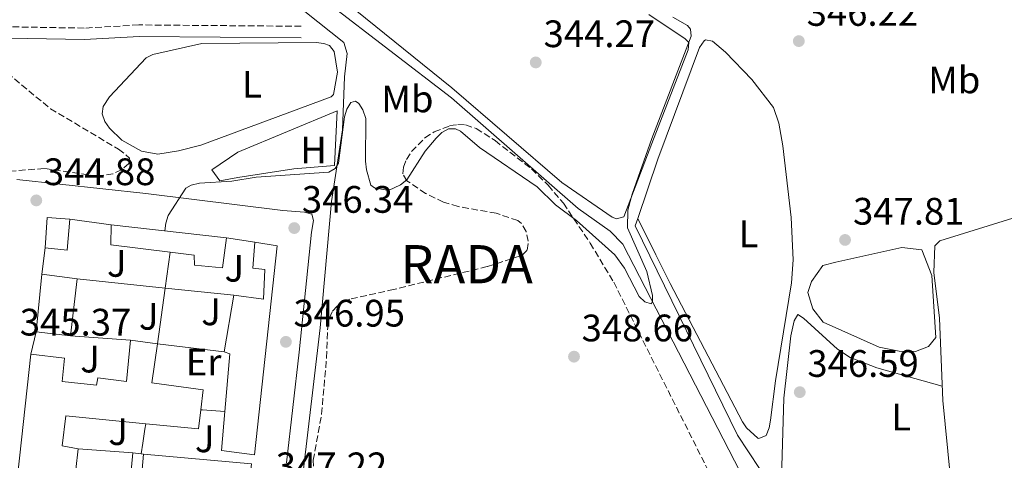
# Model space of a CAD drawing. Units: metres. Extents: x 614994 to 618466, y 4685425 to 4687797.
# Drawn here: x 617725 to 617983, y 4686390 to 4686505 of the extents above; entities that cross this region are included whole.
import ezdxf
from ezdxf.enums import TextEntityAlignment as Align

# ---------------------------------------------------------------- set-up
doc = ezdxf.new("R2010")
doc.units = ezdxf.units.M
doc.header["$MEASUREMENT"] = 0
doc.linetypes.add('DGN Style 3', pattern=[2.435890702152634, 1.739921930109024, -0.6959687720436097])
for name, color, linetype, lineweight in [('Acequia sin especificar', 4, 'Continuous', 0), ('Balsa-alberca', 142, 'Continuous', 0), ('Camino', 7, 'DGN Style 3', 0), ('Cota de punto acotado terreno', 7, 'Continuous', 0), ('Curva de nivel intermedia', 30, 'Continuous', 0), ('Edificio', 1, 'Continuous', 13), ('Etiqueta de uso rústico', 92, 'Continuous', 0), ('Línea  de muro-pared o tapia', 1, 'Continuous', 13), ('Línea de cambio de uso (parcela vista)', 92, 'Continuous', 0), ('Línea de pavimento', 1, 'Continuous', 0), ('Margen derecho', 7, 'Continuous', 0), ('Punto acotado terreno (símbolo)', 7, 'Continuous', 0), ('Texto de Entidad de población', 7, 'Continuous', 0), ('Tubería', 7, 'Continuous', 0), ('Zona ajardinada', 92, 'Continuous', 0), ('Zona arbolada', 92, 'DGN Style 3', 0)]:
    doc.layers.add(name, color=color, linetype=linetype, lineweight=lineweight)
doc.styles.add('Style-Arial', font='arial.ttf')

# ---------------------------------------------------------------- blocks, each defined once
blk = doc.blocks.new('5PATER')
at = {"layer": 'Punto acotado terreno (símbolo)', "linetype": 'Continuous', "lineweight": 0}
h = blk.add_hatch(color=51, dxfattribs=at)
edge = h.paths.add_edge_path()
edge.add_ellipse((0, 0), major_axis=(-0.1095731443231308, -0.1110710700762829), ratio=0.9994222409660317, start_angle=0, end_angle=360)

msp = doc.modelspace()

# ---------------------------------------------------------------- linework, layer by layer
at = {"layer": 'Acequia sin especificar', "color": 4, "linetype": 'Continuous', "lineweight": 0}
msp.add_polyline3d([(617916.3600000005, 4686381.300000001, 345.2899999999936), (617882.7800000003, 4686446.439999999, 344.6100000000006), (617879.5300000003, 4686449.859999999, 344.1300000000047), (617871.1100000005, 4686455.789999999, 344.1300000000047), (617838.0099999999, 4686484.730000001, 343.6600000000035), (617741.2400000002, 4686559.180000001, 342.2400000000052), (617733.9199999999, 4686565.550000001, 342.2299999999959), (617732.2599999999, 4686568.180000001, 342.2299999999959)], dxfattribs=at)
at = {"layer": 'Balsa-alberca', "color": 142, "linetype": 'Continuous', "lineweight": 0, "elevation": 346.0099999999948, "flags": 128}
msp.add_lwpolyline([(617938.5099999999, 4686441.730000001), (617955.75, 4686445.59), (617960.9800000006, 4686444.980000001), (617963.6699999999, 4686438.24), (617964.6900000004, 4686422.02), (617962.7300000006, 4686419.680000001), (617959.3600000005, 4686418.34), (617955.0700000003, 4686418.449999999), (617949.8600000005, 4686419.529999999), (617935.25, 4686426.09), (617932.4800000006, 4686429.5), (617931.1600000003, 4686433.82), (617932.1799999997, 4686436.65), (617935.1500000004, 4686440.869999999), (617938.5099999999, 4686441.730000001)], close=True, dxfattribs=at)
msp.add_lwpolyline([(617938.5099999999, 4686441.730000001), (617955.75, 4686445.59), (617960.9800000006, 4686444.980000001), (617963.6699999999, 4686438.24), (617964.6900000004, 4686422.02), (617962.7300000006, 4686419.680000001), (617959.3600000005, 4686418.34), (617955.0700000003, 4686418.449999999), (617949.8600000005, 4686419.529999999), (617935.25, 4686426.09), (617932.4800000006, 4686429.5), (617931.1600000003, 4686433.82), (617932.1799999997, 4686436.65), (617935.1500000004, 4686440.869999999), (617938.5099999999, 4686441.730000001)], dxfattribs=at)
at = {"layer": 'Camino', "color": 7, "linetype": 'DGN Style 3', "lineweight": 0}
msp.add_polyline3d([(617798.6700000014, 4686503.470000001, 343.9600000000065), (617756.2199999986, 4686503.82, 343.2400000000054), (617741.9200000024, 4686502.989999999, 343.2400000000054), (617712.2500000005, 4686503.500000001, 343.7200000000012), (617695.7600000014, 4686504.63, 343.9600000000065), (617686.7699999993, 4686503.890000002, 344.1900000000024), (617662.2299999993, 4686500.430000001, 344.1900000000024), (617651.9600000009, 4686497.289999999, 344.1900000000024), (617640.8500000021, 4686492.56, 344.1900000000024), (617597.3999999978, 4686477.31, 345.3899999999996)], dxfattribs=at)
at = {"layer": 'Curva de nivel intermedia', "color": 30, "linetype": 'Continuous', "lineweight": 0, "elevation": 345.0000000000001, "flags": 128}
msp.add_lwpolyline([(617763.0300000014, 4686449.92), (617763.2400000016, 4686451.96), (617763.900000001, 4686453.939999999), (617768.4600000007, 4686461.07), (617769.8800000001, 4686461.88), (617772.0400000014, 4686462.430000001), (617780.5500000007, 4686462.939999999), (617786.8600000007, 4686463.949999999), (617805.8700000009, 4686465.34), (617807.5400000006, 4686466.25), (617808.39, 4686467.66), (617809.9800000014, 4686479.789999999), (617810.640000001, 4686481.82), (617811.6900000013, 4686483.51), (617812.8400000002, 4686483.869999999), (617813.75, 4686483.279999999), (617814.8400000008, 4686481.599999999), (617815.5899999995, 4686479.350000001), (617815.4700000011, 4686468.199999998), (617815.7200000014, 4686465.939999999), (617816.8900000004, 4686461.869999998), (617817.8499999993, 4686461.23), (617821.5500000007, 4686460.519999999), (617824.6200000019, 4686461.949999999), (617826.3400000008, 4686463.289999999), (617831.1300000007, 4686470.789999999), (617833.9600000004, 4686474.199999998), (617835.5000000005, 4686475.67), (617837.2500000007, 4686476.649999999), (617839.0299999998, 4686476.679999999), (617840.3500000008, 4686475.99), (617845.2999999997, 4686471.779999999), (617860.3800000004, 4686461.42), (617865.2199999995, 4686456.770000001), (617870.7100000014, 4686452.689999999), (617880.6900000013, 4686443.640000001), (617883.2199999995, 4686440.17), (617887.0599999995, 4686432.809999999), (617888.5900000005, 4686431.359999998), (617890.2100000011, 4686430.890000002), (617890.5399999997, 4686431.49), (617890.5700000009, 4686433.029999998), (617889.1000000001, 4686439.28), (617884.070000001, 4686450.76), (617884.1300000013, 4686455.319999999), (617885.230000001, 4686459.529999998), (617890.4000000011, 4686474.089999998), (617900.6700000018, 4686500.84), (617900.4900000007, 4686502.71), (617899.6900000004, 4686503.650000001), (617895.9100000008, 4686505.819999999)], dxfattribs=at)
at = {"layer": 'Edificio', "color": 51, "linetype": 'Continuous', "lineweight": 13, "extrusion": (-0.06176493385792068, 0.05301149291518767, 0.9966819324962352), "elevation": 210629.7520061795, "flags": 128}
msp.add_lwpolyline([(-3958550.103729127, -2574870.617810234), (-3958546.53209867, -2574875.409266786), (-3958540.154211551, -2574870.617810233)], dxfattribs=at)
at = {"layer": 'Edificio', "color": 51, "linetype": 'Continuous', "lineweight": 13, "flags": 128}
for points, elevation in [([(617731.7199999997, 4686445.470000001), (617737.4900000002, 4686444.91), (617738.2000000002, 4686453.02)], 349.6000000000058), ([(617738.3499999996, 4686422.51), (617740.0599999996, 4686437.380000001)], 348.4199999999983)]:
    msp.add_lwpolyline(points, dxfattribs=dict(at, elevation=elevation))
at = {"layer": 'Edificio', "color": 51, "linetype": 'Continuous', "lineweight": 13, "extrusion": (-0.06207635897065161, 0.02654591674134991, 0.9977183169418653), "elevation": 86405.26134276539, "flags": 128}
msp.add_lwpolyline([(-4551883.389892217, -1271725.346430477), (-4551879.064790328, -1271740.454375197), (-4551883.887887218, -1271742.379897564)], dxfattribs=at)
at = {"layer": 'Edificio', "color": 51, "linetype": 'Continuous', "lineweight": 13, "extrusion": (-0.06403596633175133, 0.007131615738366227, 0.9979221087203747), "elevation": -5789.393129218784, "flags": 128}
msp.add_lwpolyline([(-4726031.275350086, 95059.69788773643), (-4726031.275350086, 95090.1176198193)], dxfattribs=at)
at = {"layer": 'Edificio', "color": 51, "linetype": 'Continuous', "lineweight": 13, "extrusion": (0.006663690806279254, 0.06858615096159441, 0.9976229423590416), "elevation": 325888.8751262041, "flags": 128}
msp.add_lwpolyline([(-161644.8090762108, -4712957.223039088), (-161644.8090762108, -4712941.985575389)], dxfattribs=at)
at = {"layer": 'Edificio', "color": 51, "linetype": 'Continuous', "lineweight": 13, "extrusion": (0.01377588557893342, -0.001842729028863005, 0.999903409998307), "elevation": 222.468528120382, "flags": 128}
msp.add_lwpolyline([(617676.6414003237, 4686445.746721363), (617667.3704891078, 4686446.986723466)], dxfattribs=at)
at = {"layer": 'Edificio', "color": 51, "linetype": 'Continuous', "lineweight": 13, "extrusion": (0.002961992485436803, 0.01778399553225113, 0.999837464842874), "elevation": 85523.17083124931, "flags": 128}
msp.add_lwpolyline([(160550.7167337852, -4723460.204415527), (160550.7167337852, -4723475.18030949)], dxfattribs=at)
at = {"layer": 'Edificio', "color": 51, "linetype": 'Continuous', "lineweight": 13, "extrusion": (0.1280780442654165, -0.01389994278952241, 0.9916666809808596), "elevation": 14323.23146420265, "flags": 128}
msp.add_lwpolyline([(4725715.284666792, -107539.0902820534), (4725715.284666792, -107548.2496324665)], dxfattribs=at)
at = {"layer": 'Edificio', "color": 51, "linetype": 'Continuous', "lineweight": 13, "extrusion": (-0.07293956088834291, 0.01047864113443079, 0.9972813136409364), "elevation": 4395.836330706516, "flags": 128}
msp.add_lwpolyline([(-4726642.199386678, -54760.24715464248), (-4726642.199386678, -54767.43960206967)], dxfattribs=at)
at = {"layer": 'Edificio', "color": 51, "linetype": 'Continuous', "lineweight": 13, "extrusion": (-0.001863052965371159, -0.00514064613132292, 0.9999850512837684), "elevation": -24892.04756720713, "flags": 128}
msp.add_lwpolyline([(617778.2999964686, 4686336.650335788), (617779.6301432067, 4686351.730535046), (617778.1401457924, 4686352.270542183)], dxfattribs=at)
at = {"layer": 'Edificio', "color": 51, "linetype": 'Continuous', "lineweight": 13, "extrusion": (-0.03626939048770952, 0.05613072271760547, 0.9977644377711853), "elevation": 240994.1813687293, "flags": 128}
msp.add_lwpolyline([(-3062260.318051999, -3592832.981758034), (-3062271.176719591, -3592824.302902227), (-3062274.363636901, -3592828.193423796)], dxfattribs=at)
at = {"layer": 'Edificio', "color": 51, "linetype": 'Continuous', "lineweight": 13, "extrusion": (-0.04522917847640472, 0.005186832394763827, 0.9989631715854486), "elevation": -3284.419015068903, "flags": 128}
msp.add_lwpolyline([(-4726258.673579158, 79736.72547869442), (-4726258.673579158, 79734.52891319373)], dxfattribs=at)
at = {"layer": 'Edificio', "color": 51, "linetype": 'Continuous', "lineweight": 13, "extrusion": (-0.0509144552319982, 0.006144848111204315, 0.9986841137667702), "elevation": -2306.998283499619, "flags": 128}
msp.add_lwpolyline([(-4726648.73619093, 51732.43980866717), (-4726648.736190929, 51731.85483003478)], dxfattribs=at)
at = {"layer": 'Edificio', "color": 1, "linetype": 'Continuous', "lineweight": 13}
for points in [[(617738.2000000002, 4686453.02, 349.6000000000058), (617737.4900000002, 4686444.91, 349.6000000000058), (617731.7199999997, 4686445.470000001, 349.6000000000058), (617732.25, 4686453.42, 349.2100000000065)], [(617779.1399999997, 4686448.130000001, 349.4700000000012), (617778.0999999996, 4686440.279999999, 348.4199999999983), (617770.75, 4686440.970000001, 348.6900000000023), (617770.6399999997, 4686443.57, 349.0800000000018), (617764.4000000004, 4686444.350000001, 348.6600000000035), (617748.8399999999, 4686446.300000001, 347.6399999999995), (617748.9699999997, 4686451.49, 347.5099999999948)], [(617792.4100000003, 4686446.039999999, 351.3000000000029), (617786.4299999997, 4686391.369999999, 351.9600000000065), (617777.8200000003, 4686392.51, 349.9900000000052), (617778.7199999997, 4686402.689999999, 350.0500000000029), (617780.0499999998, 4686417.77, 350.1300000000047), (617778.5599999996, 4686418.310000001, 350.1300000000047), (617781.0199999996, 4686433.08, 349.8600000000006), (617788.79, 4686432.050000001, 349.3399999999965), (617789.1600000003, 4686439.83, 351.570000000007), (617786.0599999996, 4686440.16, 351.570000000007), (617786.5700000003, 4686446.939999999, 351.1699999999983)], [(617740.0599999996, 4686437.380000001, 348.4199999999983), (617738.3499999996, 4686422.51, 348.4199999999983), (617729.3200000003, 4686423.49, 349.6000000000058), (617730.79, 4686438.619999999, 348.5500000000029)]]:
    msp.add_polyline3d(points, close=True, dxfattribs=at)
at = {"layer": 'Edificio', "color": 51, "linetype": 'Continuous', "lineweight": 13}
for points in [[(617779.1399999997, 4686448.130000001, 349.4700000000012), (617778.0999999996, 4686440.279999999, 348.4199999999983), (617770.75, 4686440.970000001, 348.6900000000023), (617770.6399999997, 4686443.57, 349.0800000000018), (617764.4000000004, 4686444.350000001, 348.6600000000035)], [(617786.5700000003, 4686446.939999999, 351.1699999999983), (617792.4100000003, 4686446.039999999, 351.3000000000029), (617786.4299999997, 4686391.369999999, 351.9600000000065), (617777.8200000003, 4686392.51, 349.9900000000052), (617778.7199999997, 4686402.689999999, 350.0500000000029)], [(617781.0199999996, 4686433.08, 349.8600000000006), (617788.79, 4686432.050000001, 349.3399999999965), (617789.1600000003, 4686439.83, 351.570000000007), (617786.0599999996, 4686440.16, 351.570000000007), (617786.5700000003, 4686446.939999999, 351.1699999999983)], [(617753.9900000002, 4686421.359999999, 348.1600000000035), (617752.9600000001, 4686410.49, 349.4700000000012), (617745.4500000002, 4686411.52, 348.9499999999971), (617745.1500000004, 4686409.600000001, 349.3399999999965), (617736.1200000001, 4686410.49, 348.6900000000023), (617736.7699999996, 4686416.59, 348.6900000000023), (617727.9199999999, 4686417.66, 348.0299999999988)], [(617772.4199999999, 4686403.100000001, 350), (617773.0300000003, 4686408.310000001, 349.7299999999959), (617759.5800000001, 4686410.15, 349.3399999999965), (617761.0899999999, 4686420.34, 348.6900000000023)], [(617727.9199999999, 4686417.66, 348.0299999999988), (617723.9900000002, 4686381.630000001, 348.9499999999971), (617784.3399999999, 4686374.91, 353.2700000000041), (617784.8700000001, 4686382.609999999, 353.2700000000041)], [(617740.3700000001, 4686392.949999999, 348.6900000000023), (617736.1200000001, 4686393.730000001, 348.820000000007), (617737.0700000003, 4686401.58, 348.820000000007), (617758.0300000003, 4686399.49, 349.679999999993)], [(617754.6699999999, 4686391.84, 348.9499999999971), (617754.0099999999, 4686385.32, 349.4700000000012), (617739.7300000006, 4686387.52, 349.2100000000065), (617740.3700000001, 4686392.949999999, 348.6900000000023)], [(617784.8700000001, 4686382.609999999, 353.2700000000041), (617779.0999999996, 4686383.09, 349.4700000000012), (617778.9500000002, 4686383.850000001, 349.4700000000012), (617774.2599999999, 4686383.970000001, 349.6000000000058), (617773.5300000003, 4686381.890000001, 349.8600000000006), (617756.7300000006, 4686383.49, 349.8600000000006), (617757.4299999997, 4686391.52, 349.0800000000018)]]:
    msp.add_polyline3d(points, dxfattribs=at)
at = {"layer": 'Edificio', "color": 1, "linetype": 'Continuous', "lineweight": 13}
for points in [[(617723.9900000002, 4686381.630000001, 348.9499999999971), (617727.9199999999, 4686417.66, 348.0299999999988), (617736.7699999996, 4686416.59, 348.6900000000023), (617736.1200000001, 4686410.49, 348.6900000000023), (617745.1500000004, 4686409.600000001, 349.3399999999965), (617745.4500000002, 4686411.52, 348.9499999999971), (617752.9600000001, 4686410.49, 349.4700000000012), (617753.9900000002, 4686421.359999999, 348.1600000000035), (617761.0899999999, 4686420.34, 348.6900000000023), (617759.5800000001, 4686410.15, 349.3399999999965), (617773.0300000003, 4686408.310000001, 349.7299999999959), (617772.4199999999, 4686403.100000001, 350), (617771.8499999996, 4686398.109999999, 350.2599999999948), (617758.0300000003, 4686399.49, 349.679999999993), (617737.0700000003, 4686401.58, 348.820000000007), (617736.1200000001, 4686393.730000001, 348.820000000007), (617740.3700000001, 4686392.949999999, 348.6900000000023), (617739.7300000006, 4686387.52, 349.2100000000065)], [(617754.0099999999, 4686385.32, 349.4700000000012), (617754.6699999999, 4686391.84, 348.9499999999971), (617756.8499999996, 4686391.59, 349.0500000000029), (617757.4299999997, 4686391.52, 349.0800000000018), (617756.7300000006, 4686383.49, 349.8600000000006)]]:
    msp.add_polyline3d(points, dxfattribs=at)
at = {"layer": 'Línea  de muro-pared o tapia', "color": 1, "linetype": 'Continuous', "lineweight": 13, "extrusion": (0.08343476944703965, -0.0118528502503219, 0.9964427475717121), "elevation": -3659.262894406878, "flags": 128}
msp.add_lwpolyline([(4726751.695108863, 47408.19296282588), (4726751.695108863, 47397.2759943828)], dxfattribs=at)
at = {"layer": 'Línea  de muro-pared o tapia', "color": 1, "linetype": 'Continuous', "lineweight": 13, "extrusion": (-0.03409773476319149, 0.005461144605192622, 0.9994035823347945), "elevation": 4877.643306200691, "flags": 128}
msp.add_lwpolyline([(-4725171.946802986, -131047.8721190417), (-4725171.946802987, -131040.3429358182)], dxfattribs=at)
at = {"layer": 'Línea  de muro-pared o tapia', "color": 1, "linetype": 'Continuous', "lineweight": 13, "flags": 128}
for points, elevation in [([(617730.79, 4686438.619999999), (617731.7199999997, 4686445.470000001)], 348.0099999999948), ([(617753.9900000002, 4686421.359999999), (617738.3499999996, 4686422.51)], 348.1699999999983), ([(617761.0899999999, 4686420.34), (617778.5599999996, 4686418.310000001)], 348.8300000000018)]:
    msp.add_lwpolyline(points, dxfattribs=dict(at, elevation=elevation))
at = {"layer": 'Línea  de muro-pared o tapia', "color": 1, "linetype": 'Continuous', "lineweight": 13, "extrusion": (0.004448494846147674, 0.03226842757952283, 0.9994693389369926), "elevation": 154320.1671716961, "flags": 128}
msp.add_lwpolyline([(28039.18689650961, -4724382.786215402), (28039.18689650961, -4724373.303080632)], dxfattribs=at)
at = {"layer": 'Línea  de muro-pared o tapia', "color": 1, "linetype": 'Continuous', "lineweight": 13, "extrusion": (-0.0472778243595371, 0.004963170431896397, 0.9988694480576994), "elevation": -5598.431804534361, "flags": 128}
msp.add_lwpolyline([(-4725320.526521708, 124974.3830747799), (-4725320.526521708, 124951.1846080259)], dxfattribs=at)
at = {"layer": 'Línea  de muro-pared o tapia', "color": 1, "linetype": 'Continuous', "lineweight": 13, "extrusion": (0.004449347889666435, 0.03227454885492082, 0.999469137492283), "elevation": 154349.3810393656, "flags": 128}
msp.add_lwpolyline([(28040.50491784688, -4724372.340905768), (28040.50491784688, -4724357.574085899)], dxfattribs=at)
at = {"layer": 'Línea  de muro-pared o tapia', "color": 1, "linetype": 'Continuous', "lineweight": 13, "extrusion": (-0.04727465486243546, 0.004963015417990117, 0.9988695988394074), "elevation": -5597.200216146317, "flags": 128}
msp.add_lwpolyline([(-4725320.991639088, 124974.8840100294), (-4725320.991639088, 124956.8507753871)], dxfattribs=at)
at = {"layer": 'Línea  de muro-pared o tapia', "color": 1, "linetype": 'Continuous', "lineweight": 13, "extrusion": (-0.009339121392472026, -0.03889076978805447, 0.9991998242778616), "elevation": -187679.934655243, "flags": 128}
msp.add_lwpolyline([(-493622.2844704399, 4697362.203455612), (-493622.2844704398, 4697368.203997254)], dxfattribs=at)
at = {"layer": 'Línea  de muro-pared o tapia', "color": 1, "linetype": 'Continuous', "lineweight": 13, "extrusion": (0.0635308971874325, 0.976206467131514, 0.2073276600773954), "elevation": 4614217.241539051, "flags": 128}
msp.add_lwpolyline([(-312124.0064372699, -977545.2693776344), (-312124.4860734299, -977545.3715987399), (-312130.3197644432, -977545.2693776345)], dxfattribs=at)
at = {"layer": 'Línea  de muro-pared o tapia', "color": 1, "linetype": 'Continuous', "lineweight": 13, "extrusion": (-0.01668036462325053, 0.001294769560792233, 0.9998600347087687), "elevation": -3887.89444903471, "flags": 128}
msp.add_lwpolyline([(-4720144.794369932, 253194.463599021), (-4720144.794369931, 253180.1185754939)], dxfattribs=at)
at = {"layer": 'Línea  de muro-pared o tapia', "color": 1, "linetype": 'Continuous', "lineweight": 13, "extrusion": (-0.01938682926713745, 0.04343256864189263, 0.9988682409768239), "elevation": 191913.9589182141, "flags": 128}
msp.add_lwpolyline([(-2474299.583890688, -4023046.164806406), (-2474324.355433729, -4023032.288468439), (-2474321.009230562, -4023026.82203227)], dxfattribs=at)
at = {"layer": 'Línea  de muro-pared o tapia', "color": 1, "linetype": 'Continuous', "lineweight": 13}
for points in [[(617777.3499999996, 4686463.039999999, 345.6900000000023), (617775.2800000003, 4686465.949999999, 345.4600000000065), (617782.0700000003, 4686470.550000001, 345.2200000000012), (617808.0700000003, 4686481.33, 345.2200000000012), (617807.3899999997, 4686467.039999999, 345.4600000000065), (617796.7300000006, 4686466.130000001, 345.4600000000065), (617782.1399999997, 4686463.880000001, 345.6900000000023), (617777.3499999996, 4686463.039999999, 345.6900000000023)], [(617758.0300000003, 4686399.49, 349.0500000000029), (617757.75, 4686398.07, 349.0500000000029), (617757.2300000006, 4686394.4, 349.3399999999965), (617756.8499999996, 4686391.59, 349.3500000000058)]]:
    msp.add_polyline3d(points, dxfattribs=at)
at = {"layer": 'Línea de cambio de uso (parcela vista)', "color": 92, "linetype": 'Continuous', "lineweight": 0, "elevation": 345.5599999999977, "flags": 128}
msp.add_lwpolyline([(617886.0599999996, 4686451.230000001), (617886.7300000006, 4686453.199999999)], dxfattribs=at)
at = {"layer": 'Línea de cambio de uso (parcela vista)', "color": 92, "linetype": 'Continuous', "lineweight": 0}
for points in [[(617889.6100000005, 4686506.529999999, 344.570000000007), (617899.0899999999, 4686500.189999999, 344.2100000000065), (617900.0999999996, 4686499.25, 344.179999999993), (617899.8600000005, 4686497.300000001, 344.25), (617890.3700000001, 4686472.84, 344.3099999999977), (617883.0999999996, 4686453.640000001, 344.9600000000065), (617881.1500000004, 4686453.130000001, 344.9700000000012), (617880.04, 4686453.560000001, 344.9600000000065), (617866.8499999996, 4686462.609999999, 344.6900000000023), (617838.0999999996, 4686487.350000001, 344.2899999999936), (617792.8899999997, 4686523.930000001, 343.9700000000012)], [(617761.1600000003, 4686470.039999999, 344.2899999999936), (617756.9000000004, 4686470.82, 344.2700000000041), (617751.7300000006, 4686473.680000001, 344.1100000000006), (617748.5099999999, 4686476.82, 343.9799999999959), (617747.29, 4686478.560000001, 343.929999999993), (617746.6200000001, 4686480.529999999, 343.8800000000047), (617746.8399999999, 4686482.52, 343.820000000007), (617748.54, 4686485.050000001, 343.7400000000052), (617758.1200000001, 4686495.180000001, 343.7799999999988), (617759.9000000004, 4686496.09, 343.7400000000052), (617772.6600000003, 4686498.949999999, 343.7799999999988), (617802.5999999996, 4686499.26, 343.8099999999977), (617804.5700000003, 4686498.949999999, 343.8600000000006), (617806.0800000001, 4686498.4, 343.8800000000047), (617807.2599999999, 4686496.84, 343.8800000000047), (617808.1900000004, 4686491.480000001, 343.9799999999959), (617807.1399999997, 4686485.59, 343.8699999999953), (617806.5, 4686484.970000001, 343.8800000000047), (617792.6500000004, 4686479.83, 344.2700000000041), (617772.4400000004, 4686472.33, 344.1900000000023), (617766.5999999996, 4686470.859999999, 344.2400000000052), (617761.1600000003, 4686470.039999999, 344.2899999999936)], [(617886.7300000006, 4686453.199999999, 345.5599999999977), (617891.9900000002, 4686468.74, 345.570000000007), (617902.8499999996, 4686497.949999999, 345.6600000000035), (617904.04, 4686499.66, 345.5800000000018), (617904.4299999997, 4686499.9, 345.5599999999977), (617906.25, 4686499.600000001, 345.5), (617909.6799999997, 4686496.720000001, 345.4600000000065), (617916.54, 4686489.529999999, 345.5399999999936), (617922.2199999997, 4686482.189999999, 345.5599999999977), (617923.6500000004, 4686478.109999999, 345.5399999999936), (617924.6399999997, 4686472.199999999, 345.3999999999942), (617926.8700000001, 4686453.449999999, 345.5399999999936), (617927.3499999996, 4686442.369999999, 345.5800000000018), (617926.9000000004, 4686436.380000001, 345.570000000007), (617922.7599999999, 4686410.699999999, 345.3600000000006), (617921.4400000004, 4686400.369999999, 345.6600000000035), (617921.0700000003, 4686398.42, 345.7100000000065), (617920.2699999996, 4686396.430000001, 345.75), (617918.3399999999, 4686395.619999999, 345.6600000000035), (617918.1200000001, 4686395.730000001, 345.6600000000035), (617915.1500000004, 4686398.41, 345.570000000007), (617914.1100000005, 4686399.939999999, 345.5599999999977), (617895.1799999997, 4686436.15, 345.5599999999977), (617891.4699999997, 4686443.680000001, 345.5599999999977), (617886.7300000006, 4686453.199999999, 345.5599999999977)], [(617968.4299999997, 4686386.119999999, 347.0200000000041), (617966.5, 4686405.550000001, 347.1000000000058), (617965.6100000005, 4686427.07, 346.7200000000012), (617964.1200000001, 4686439.050000001, 346.7200000000012), (617964.4500000002, 4686445.99, 346.7200000000012), (617965.7100000001, 4686447.310000001, 346.7200000000012), (617985.9600000001, 4686453.59, 346.7200000000012), (617997, 4686456.84, 346.7200000000012), (618000.2699999996, 4686457.07, 346.7200000000012), (618006.7999999998, 4686456.51, 346.820000000007), (618008.5999999996, 4686455.52, 346.7899999999936), (618009.8799999999, 4686453.84, 346.7299999999959), (618010.2100000001, 4686452.92, 346.7200000000012), (618012.4699999997, 4686439.449999999, 346.9199999999983), (618018.4199999999, 4686385.4, 346.9100000000035)], [(617966.3399999999, 4686409.32, 347.0399999999936), (617949.2599999999, 4686414.09, 346.4700000000012), (617942.29, 4686416.77, 346.5500000000029), (617938.9400000004, 4686419, 346.5099999999948), (617930.0499999998, 4686427.140000001, 346.4499999999971), (617928.5499999998, 4686428.100000001, 346.25), (617927.6399999997, 4686426.390000001, 346.1900000000023), (617926.7300000006, 4686422.460000001, 346.1000000000058), (617924.9000000004, 4686406.16, 346.0099999999948), (617924.2699999996, 4686385.289999999, 346.2799999999988)]]:
    msp.add_polyline3d(points, dxfattribs=at)
at = {"layer": 'Línea de pavimento', "color": 1, "linetype": 'Continuous', "lineweight": 0}
msp.add_polyline3d([(617724.2699999996, 4686463.41, 344.429999999993), (617758.0099999999, 4686459.699999999, 344.9100000000035), (617793.8600000005, 4686455.230000001, 346.1000000000058), (617799.5700000003, 4686454.850000001, 346.1000000000058), (617801.4600000001, 4686454.32, 346.1000000000058), (617801.9000000004, 4686452.640000001, 346.1000000000058), (617801.3399999999, 4686449.560000001, 346.3399999999965), (617800.4000000004, 4686440.289999999, 346.5800000000018), (617798.1699999999, 4686418.199999999, 347.0500000000029), (617794.8200000003, 4686389.220000001, 347.0500000000029)], dxfattribs=at)
at = {"layer": 'Margen derecho', "color": 7, "linetype": 'Continuous', "lineweight": 0}
msp.add_polyline3d([(617798.6400000001, 4686500.470000001, 343.9600000000065), (617756.3000000013, 4686500.820000002, 343.2400000000054), (617741.9800000006, 4686499.989999999, 343.2400000000054), (617712.1200000008, 4686500.500000002, 343.7200000000012), (617695.7800000015, 4686501.620000001, 343.9600000000065), (617687.109999999, 4686500.91, 344.1900000000024), (617662.8799999976, 4686497.489999998, 344.1900000000024), (617652.9899999968, 4686494.469999999, 344.1900000000024), (617641.9400000006, 4686489.760000002, 344.1900000000024), (617604.4799999989, 4686476.609999999, 345.3899999999996)], dxfattribs=at)
at = {"layer": 'Tubería', "color": 7, "linetype": 'Continuous', "lineweight": 0}
for points in [[(617725.7100000011, 4686566.170000004, 343.1999999999971), (617809.7899999997, 4686499.260000003, 343.9600000000065), (617810.6700000026, 4686496.38, 344.0299999999988), (617810.04, 4686490.199999999, 344.25), (617809.4500000001, 4686476.399999999, 345), (617806.6000000023, 4686457.649999998, 345.8600000000006), (617803.6200000006, 4686424.609999999, 347.1900000000023), (617799.0599999987, 4686385.420000004, 347.25), (617799.5500000003, 4686376.359999998, 347.3099999999977), (617802.3099999985, 4686372.719999998, 347.4400000000023), (617838.219999999, 4686360.609999999, 348.8500000000058), (617860.2600000025, 4686346.480000001, 348.8999999999942), (617899.6200000016, 4686320.48, 348.6499999999942), (617921.7900000003, 4686254.88, 348.9900000000052), (617922.9099999999, 4686252.09, 348.9600000000065)], [(618286.9600000007, 4686336.550000001, 355.0099999999948), (618247.3099999985, 4686351.370000003, 354.4600000000065), (618242.370000001, 4686353.88, 354.0800000000018), (618233.1900000012, 4686367.449999999, 354.3300000000018), (618220.4899999986, 4686383.730000001, 354.2400000000052), (618214.4200000024, 4686388.640000002, 353.929999999993), (618165.0699999996, 4686387.030000002, 351.2700000000041), (618131.2399999978, 4686386.929999999, 349.8399999999965), (618116.7199999981, 4686387.289999999, 350.0500000000029), (618071.1900000019, 4686386.06, 348.4700000000012), (618022.57, 4686385.379999998, 347), (617997.7999999997, 4686385.519999999, 347.320000000007), (617971.8500000016, 4686386.180000001, 347.1699999999983), (617942.0599999988, 4686385.730000001, 346.8699999999953), (617924.420000001, 4686385.230000001, 346.2899999999936), (617918.5300000012, 4686387.760000001, 346.2100000000065), (617912.8000000003, 4686396.480000001, 345.7299999999959), (617886.0599999985, 4686451.230000001, 345.5599999999977)]]:
    msp.add_polyline3d(points, dxfattribs=at)
at = {"layer": 'Zona arbolada', "color": 92, "linetype": 'DGN Style 3', "lineweight": 0}
for points in [[(617714.25, 4686497.430000001, 348.4400000000023), (617733.1200000001, 4686481.9, 348.9600000000065), (617750.8899999997, 4686471.33, 348.6100000000006), (617753.7599999999, 4686468.99, 348.570000000007), (617753.5800000001, 4686467.57, 348.5599999999977), (617751.7000000002, 4686465.949999999, 348.5599999999977), (617749.4299999997, 4686464.83, 348.570000000007), (617745.3799999999, 4686464.279999999, 348.5899999999965), (617731.4199999999, 4686466.26, 348.75), (617708.9000000004, 4686464.460000001, 349.5299999999988)], [(617714.25, 4686497.430000001, 348.4400000000023), (617733.1200000001, 4686481.9, 348.9600000000065), (617750.8899999997, 4686471.33, 348.6100000000006), (617753.7599999999, 4686468.99, 348.570000000007), (617753.5800000001, 4686467.57, 348.5599999999977), (617751.7000000002, 4686465.949999999, 348.5599999999977), (617749.4299999997, 4686464.83, 348.570000000007), (617745.3799999999, 4686464.279999999, 348.5899999999965), (617731.4199999999, 4686466.26, 348.75), (617708.9000000004, 4686464.460000001, 349.5299999999988)], [(617801.8700000001, 4686385.939999999, 350.4600000000065), (617801.8499999996, 4686389.930000001, 350.3800000000047), (617804, 4686401.980000001, 350.1300000000047), (617805.3300000001, 4686416.720000001, 349.929999999993), (617805.6100000005, 4686424.680000001, 349.4799999999959), (617806.0700000003, 4686427.180000001, 349.3500000000058), (617806.8700000001, 4686428.949999999, 349.2700000000041), (617808.1399999997, 4686430.33, 349.1999999999971), (617809.7800000003, 4686431.390000001, 349.1399999999995), (617811.7199999997, 4686432.180000001, 349.0899999999965), (617821.9699999997, 4686434.4, 348.9600000000065), (617847.4100000003, 4686440.609999999, 349.3000000000029), (617856.5, 4686443.539999999, 349.1499999999942), (617857.7999999998, 4686444.91, 349.1499999999942), (617858.0700000003, 4686447.210000001, 349.1499999999942), (617857.5, 4686449.75, 349.1499999999942), (617856.2599999999, 4686451.859999999, 349.1499999999942), (617855.2999999998, 4686452.619999999, 349.1499999999942), (617849.6900000004, 4686454.539999999, 349.1900000000023), (617839.75, 4686456.300000001, 349.320000000007), (617835.9000000004, 4686457.480000001, 349.3500000000058), (617831.2199999997, 4686459.74, 349.0299999999988), (617826.3499999996, 4686463.050000001, 348.3800000000047), (617825.29, 4686464.83, 348.3699999999953), (617825.4199999999, 4686466.640000001, 348.3699999999953), (617826.2400000002, 4686468.65, 348.3699999999953), (617827.5700000003, 4686470.689999999, 348.3699999999953), (617831.04, 4686474.26, 348.3699999999953), (617833.4500000002, 4686475.869999999, 348.3699999999953), (617837.5899999999, 4686477.470000001, 348.3699999999953), (617839.6799999997, 4686477.77, 348.3699999999953), (617841.6900000004, 4686477.689999999, 348.3699999999953), (617844.4699999997, 4686476.710000001, 348.3699999999953), (617849.3899999997, 4686473.550000001, 348.3699999999953), (617858.9299999997, 4686466.140000001, 348.3699999999953), (617863.3099999996, 4686461.859999999, 348.3699999999953), (617867.25, 4686457.17, 348.3699999999953), (617874.2800000003, 4686446.730000001, 348.4100000000035), (617880.4299999997, 4686436.5, 348.5099999999948), (617920.5499999998, 4686356.480000001, 349.8000000000029)], [(617801.8700000001, 4686385.939999999, 350.4600000000065), (617801.8499999996, 4686389.930000001, 350.3800000000047), (617804, 4686401.980000001, 350.1300000000047), (617805.3300000001, 4686416.720000001, 349.929999999993), (617805.6100000005, 4686424.680000001, 349.4799999999959), (617806.0700000003, 4686427.180000001, 349.3500000000058), (617806.8700000001, 4686428.949999999, 349.2700000000041), (617808.1399999997, 4686430.33, 349.1999999999971), (617809.7800000003, 4686431.390000001, 349.1399999999995), (617811.7199999997, 4686432.180000001, 349.0899999999965), (617821.9699999997, 4686434.4, 348.9600000000065), (617847.4100000003, 4686440.609999999, 349.3000000000029), (617856.5, 4686443.539999999, 349.1499999999942), (617857.7999999998, 4686444.91, 349.1499999999942), (617858.0700000003, 4686447.210000001, 349.1499999999942), (617857.5, 4686449.75, 349.1499999999942), (617856.2599999999, 4686451.859999999, 349.1499999999942), (617855.2999999998, 4686452.619999999, 349.1499999999942), (617849.6900000004, 4686454.539999999, 349.1900000000023), (617839.75, 4686456.300000001, 349.320000000007), (617835.9000000004, 4686457.480000001, 349.3500000000058), (617831.2199999997, 4686459.74, 349.0299999999988), (617826.3499999996, 4686463.050000001, 348.3800000000047), (617825.29, 4686464.83, 348.3699999999953), (617825.4199999999, 4686466.640000001, 348.3699999999953), (617826.2400000002, 4686468.65, 348.3699999999953), (617827.5700000003, 4686470.689999999, 348.3699999999953), (617831.04, 4686474.26, 348.3699999999953), (617833.4500000002, 4686475.869999999, 348.3699999999953), (617837.5899999999, 4686477.470000001, 348.3699999999953), (617839.6799999997, 4686477.77, 348.3699999999953), (617841.6900000004, 4686477.689999999, 348.3699999999953), (617844.4699999997, 4686476.710000001, 348.3699999999953), (617849.3899999997, 4686473.550000001, 348.3699999999953), (617858.9299999997, 4686466.140000001, 348.3699999999953), (617863.3099999996, 4686461.859999999, 348.3699999999953), (617867.25, 4686457.17, 348.3699999999953), (617874.2800000003, 4686446.730000001, 348.4100000000035), (617880.4299999997, 4686436.5, 348.5099999999948), (617920.5499999998, 4686356.480000001, 349.8000000000029)]]:
    msp.add_polyline3d(points, dxfattribs=at)

# ---------------------------------------------------------------- block references
at = {"layer": 'Punto acotado terreno (símbolo)', "color": 7, "linetype": 'Continuous', "lineweight": 0, "xscale": 10, "yscale": 10, "zscale": 10}
for p in [(617928.8399999995, 4686499.59, 346.2200000000016), (617860.0300000017, 4686494.010000001, 344.2700000000041), (617729.3799999986, 4686457.91, 344.8800000000051), (617796.8599999987, 4686450.670000004, 346.3399999999965), (617940.9400000006, 4686447.57, 347.8099999999977), (617794.6700000004, 4686420.9, 346.9499999999975), (617870.0399999986, 4686417.030000002, 348.6600000000035), (617929.0899999997, 4686407.739999999, 346.5899999999965)]:
    msp.add_blockref('5PATER', p, dxfattribs=at)

# ---------------------------------------------------------------- texts
at = {"layer": 'Cota de punto acotado terreno', "color": 7, "linetype": 'Continuous', "lineweight": 0, "style": 'Style-Arial'}
for s, p in [('346.22', (617930.8899999995, 4686503.59, 346.2200000000012)), ('344.27', (617862.0799999973, 4686498.010000001, 344.2700000000041)), ('344.88', (617731.3599999994, 4686461.91, 344.8800000000047)), ('346.34', (617798.8500000007, 4686454.670000001, 346.3399999999965)), ('347.81', (617943.0199999999, 4686451.57, 347.8099999999977)), ('346.95', (617796.6600000003, 4686424.899999999, 346.9499999999971)), ('345.37', (617725.0699999996, 4686422.550000001, 345.3699999999953)), ('348.66', (617872.0300000005, 4686421.030000002, 348.6600000000035)), ('346.59', (617931.0700000006, 4686411.739999998, 346.5899999999965)), ('347.22', (617792.0300000012, 4686384.949999998, 347.2200000000012))]:
    msp.add_text(s, height=7.000000000000002, dxfattribs=at).set_placement(p)
at = {"layer": 'Etiqueta de uso rústico', "color": 92, "linetype": 'Continuous', "lineweight": 0, "style": 'Style-Arial'}
for s, p in [('L', (617785.8114203817, 4686488.290009997, 344.0599999999977)), ('Mb', (617969.5002462436, 4686489.44001, 346.6900000000023)), ('Mb', (617826.4502462419, 4686484.460010001, 344.6699999999983)), ('H', (617801.9116459884, 4686471.120010001, 344.7200000000012)), ('L', (617915.6614203779, 4686449.170010001, 345.5500000000029)), ('Er', (617773.1554566105, 4686415.610009998, 346.3999999999942)), ('L', (617955.6114203772, 4686401.210009999, 346.7400000000052))]:
    msp.add_text(s, height=7.000000000000002, dxfattribs=at).set_placement(p, align=Align.MIDDLE_CENTER)
at = {"layer": 'Texto de Entidad de población', "color": 7, "linetype": 'Continuous', "lineweight": 0, "style": 'Style-Arial'}
msp.add_text('RADA', height=10, dxfattribs=at).set_placement((617824.629999999, 4686436.210000001, 347.06))
at = {"layer": 'Zona ajardinada', "color": 92, "linetype": 'Continuous', "lineweight": 0, "style": 'Style-Arial'}
for p in [(617750.4269051339, 4686441.430009998, 345.3000000000029), (617781.1769051333, 4686440.16001, 345.8800000000047), (617775.0869051345, 4686428.760009999, 346.1100000000006), (617758.7869051378, 4686427.590009999, 345.7299999999959), (617743.4369051345, 4686416.39001, 345.8099999999977), (617750.786905136, 4686397.41001, 346.1499999999942), (617773.4269051339, 4686395.530009999, 346.6600000000035)]:
    msp.add_text('J', height=7.000000000000002, dxfattribs=at).set_placement(p, align=Align.MIDDLE_CENTER)

doc.saveas('drawing.dxf')
